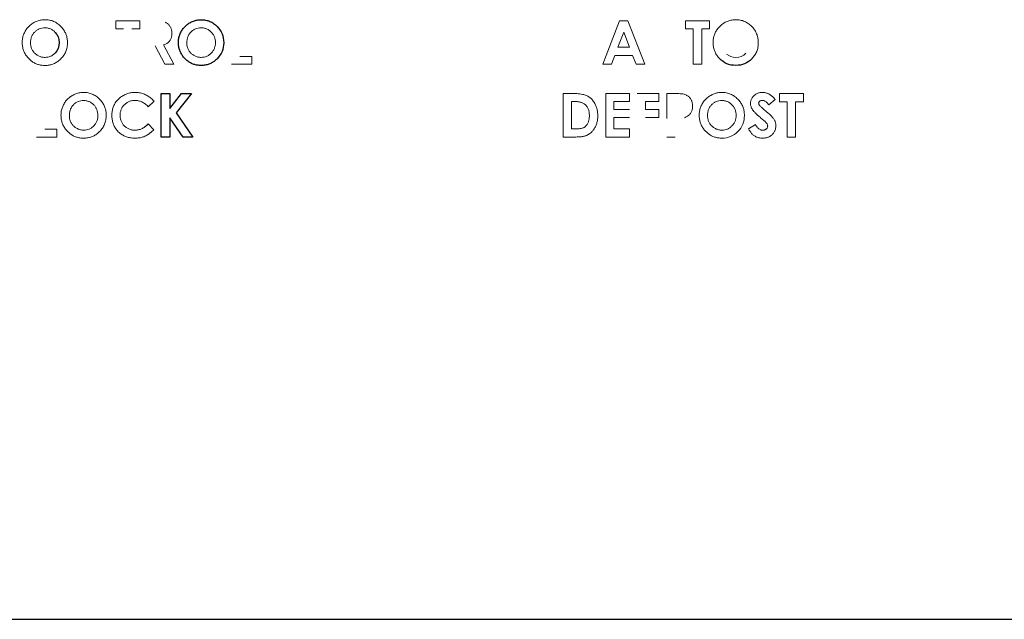
# Model space of a CAD drawing. Units: inches. Extents: x -30.2 to 43.1, y -5.2 to 37.5.
# Drawn here: x -3 to -0.7, y 9.6 to 10.9 of the extents above; entities that cross this region are included whole.
import ezdxf

# ---------------------------------------------------------------- set-up
doc = ezdxf.new("R2010")
doc.units = ezdxf.units.IN
doc.header["$MEASUREMENT"] = 0

msp = doc.modelspace()

# ---------------------------------------------------------------- linework, layer by layer
at = {"color": 144, "linetype": 'Continuous', "lineweight": 18}
for p, q in [((-2.7448, 10.9012), (-2.7448, 10.9198)), ((-2.7448, 10.9198), (-2.6902, 10.9198)), ((-2.6902, 10.9198), (-2.6902, 10.9012)), ((-1.6393, 10.821), (-1.6012, 10.9198)), ((-1.6012, 10.9198), (-1.5821, 10.9198)), ((-1.5821, 10.9198), (-1.5441, 10.821)), ((-1.4513, 10.9198), (-1.3967, 10.9198)), ((-1.4513, 10.9012), (-1.4513, 10.9198)), ((-1.3967, 10.9198), (-1.3967, 10.9012)), ((-2.7273, 10.9012), (-2.7448, 10.9012)), ((-2.6902, 10.9012), (-2.7082, 10.9012)), ((-1.6048, 10.8597), (-1.5915, 10.8936)), ((-1.5915, 10.8936), (-1.5784, 10.8597)), ((-1.4338, 10.9012), (-1.4513, 10.9012)), ((-1.4338, 10.821), (-1.4338, 10.9012)), ((-1.3967, 10.9012), (-1.4147, 10.9012)), ((-1.4147, 10.9012), (-1.4147, 10.821)), ((-2.6362, 10.8649), (-2.6128, 10.821)), ((-2.6333, 10.821), (-2.6555, 10.8628)), ((-1.6117, 10.8413), (-1.6197, 10.821)), ((-1.5714, 10.8413), (-1.6117, 10.8413)), ((-1.5784, 10.8597), (-1.6048, 10.8597)), ((-1.5637, 10.821), (-1.5714, 10.8413)), ((-2.6128, 10.821), (-2.6333, 10.821)), ((-2.4359, 10.821), (-2.4821, 10.821)), ((-2.4633, 10.8389), (-2.4359, 10.8389)), ((-2.4359, 10.8389), (-2.4359, 10.821)), ((-1.6197, 10.821), (-1.6393, 10.821)), ((-1.5441, 10.821), (-1.5637, 10.821)), ((-1.4147, 10.821), (-1.4338, 10.821)), ((-1.7289, 10.656), (-1.7289, 10.7548)), ((-1.7289, 10.7548), (-1.7066, 10.7548)), ((-1.6326, 10.656), (-1.6326, 10.7548)), ((-1.6326, 10.7548), (-1.5787, 10.7548)), ((-1.5787, 10.7548), (-1.5787, 10.7364)), ((-1.5609, 10.7548), (-1.5119, 10.7548)), ((-1.5119, 10.7548), (-1.5119, 10.7365)), ((-1.4939, 10.6979), (-1.4939, 10.7548)), ((-1.4939, 10.7548), (-1.474, 10.7548)), ((-1.2382, 10.7548), (-1.1836, 10.7548)), ((-1.2382, 10.7362), (-1.2382, 10.7548)), ((-1.1836, 10.7548), (-1.1836, 10.7362)), ((-2.658, 10.7374), (-2.6712, 10.7249)), ((-1.7102, 10.7366), (-1.7102, 10.6743)), ((-1.7039, 10.7366), (-1.7102, 10.7366)), ((-1.5787, 10.7364), (-1.614, 10.7364)), ((-1.614, 10.7364), (-1.614, 10.7185)), ((-1.5119, 10.7365), (-1.5423, 10.7365)), ((-1.5423, 10.7365), (-1.5423, 10.7185)), ((-1.2481, 10.7413), (-1.262, 10.729)), ((-1.2206, 10.7362), (-1.2382, 10.7362)), ((-1.2206, 10.656), (-1.2206, 10.7362)), ((-1.2016, 10.7362), (-1.2016, 10.656)), ((-1.1836, 10.7362), (-1.2016, 10.7362)), ((-1.614, 10.7185), (-1.5787, 10.7185)), ((-1.5423, 10.7185), (-1.5119, 10.7185)), ((-1.5119, 10.7185), (-1.5119, 10.7005)), ((-2.6712, 10.6858), (-2.6584, 10.6725)), ((-1.614, 10.7005), (-1.614, 10.6745)), ((-1.5787, 10.7005), (-1.614, 10.7005)), ((-1.5119, 10.7005), (-1.5423, 10.7005)), ((-2.906, 10.674), (-2.8786, 10.674)), ((-2.8786, 10.674), (-2.8786, 10.656)), ((-1.7102, 10.6743), (-1.7015, 10.6743)), ((-1.614, 10.6745), (-1.5787, 10.6745)), ((-1.5787, 10.6745), (-1.5787, 10.656)), ((-1.3085, 10.6749), (-1.2927, 10.6845)), ((-2.8786, 10.656), (-2.9248, 10.656)), ((-1.7063, 10.656), (-1.7289, 10.656)), ((-1.5787, 10.656), (-1.6326, 10.656)), ((-1.4751, 10.656), (-1.4939, 10.656)), ((-1.2016, 10.656), (-1.2206, 10.656))]:
    msp.add_line(p, q, dxfattribs=at)
at = {"color": 7, "linetype": 'Continuous', "lineweight": 25}
for p, q in [((-2.6414, 10.656), (-2.6414, 10.7548)), ((-2.6414, 10.7548), (-2.6224, 10.7548)), ((-2.6224, 10.7207), (-2.5956, 10.7548)), ((-2.6224, 10.7548), (-2.6224, 10.7207)), ((-2.573, 10.7548), (-2.6075, 10.7107)), ((-2.5956, 10.7548), (-2.573, 10.7548)), ((-2.6075, 10.7107), (-2.5697, 10.656)), ((-2.592, 10.656), (-2.6224, 10.6999)), ((-2.6224, 10.6999), (-2.6224, 10.656)), ((-2.6224, 10.656), (-2.6414, 10.656)), ((-2.5697, 10.656), (-2.592, 10.656)), ((-5.2571, 9.5619), (18.1012, 9.5619))]:
    msp.add_line(p, q, dxfattribs=at)
at = {"color": 144, "linetype": 'Continuous', "lineweight": 18}
for points, knots in [([(-2.9503, 10.8965), (-2.9495, 10.8977), (-2.948, 10.9003), (-2.9452, 10.9039), (-2.9422, 10.9072), (-2.9389, 10.9102), (-2.9353, 10.9129), (-2.9328, 10.9145), (-2.9314, 10.9153)], [0, 0, 0, 0, 0.167746, 0.333337, 0.49806, 0.663221, 0.830115, 1, 1, 1, 1]), ([(-2.9314, 10.9153), (-2.9301, 10.9161), (-2.9275, 10.9175), (-2.9233, 10.9192), (-2.919, 10.9206), (-2.9146, 10.9215), (-2.9102, 10.9221), (-2.9038, 10.9224), (-2.8955, 10.9216), (-2.886, 10.9188), (-2.8771, 10.914), (-2.8721, 10.9094), (-2.8696, 10.9071)], [0, 0, 0, 0, 0.067899, 0.13479, 0.201187, 0.267613, 0.334592, 0.402635, 0.554035, 0.699953, 0.846575, 1, 1, 1, 1]), ([(-2.6328, 10.9168), (-2.6319, 10.9164), (-2.6301, 10.9156), (-2.6277, 10.9139), (-2.6254, 10.912), (-2.6234, 10.9097), (-2.6222, 10.908), (-2.6217, 10.9071)], [0, 0, 0, 0, 0.197864, 0.393566, 0.590377, 0.791516, 1, 1, 1, 1]), ([(-1.3819, 10.8965), (-1.3811, 10.8977), (-1.3796, 10.9003), (-1.3768, 10.9039), (-1.3738, 10.9071), (-1.3705, 10.9102), (-1.3669, 10.9129), (-1.3644, 10.9145), (-1.363, 10.9153)], [0, 0, 0, 0, 0.167375, 0.33276, 0.49743, 0.662681, 0.829791, 1, 1, 1, 1]), ([(-1.363, 10.9153), (-1.3617, 10.9161), (-1.3591, 10.9175), (-1.3549, 10.9192), (-1.3506, 10.9206), (-1.3462, 10.9215), (-1.3418, 10.9221), (-1.3354, 10.9224), (-1.3271, 10.9216), (-1.3176, 10.9187), (-1.3087, 10.9139), (-1.3037, 10.9094), (-1.3012, 10.9071)], [0, 0, 0, 0, 0.0678858, 0.1347644, 0.2011486, 0.2675624, 0.3345291, 0.4025595, 0.5538953, 0.6997956, 0.8464611, 1, 1, 1, 1]), ([(-2.9424, 10.8339), (-2.9435, 10.835), (-2.9456, 10.8373), (-2.9483, 10.841), (-2.9506, 10.8447), (-2.9527, 10.8487), (-2.9543, 10.8527), (-2.9556, 10.857), (-2.9565, 10.8613), (-2.957, 10.8658), (-2.9573, 10.872), (-2.9566, 10.8796), (-2.9544, 10.8884), (-2.9517, 10.8938), (-2.9503, 10.8965)], [0, 0, 0, 0, 0.068961, 0.136152, 0.202031, 0.267083, 0.33181, 0.396725, 0.462333, 0.529125, 0.597567, 0.734147, 0.866886, 1, 1, 1, 1]), ([(-2.9289, 10.8943), (-2.9297, 10.8934), (-2.9314, 10.8916), (-2.9335, 10.8885), (-2.9352, 10.8852), (-2.9366, 10.8817), (-2.9375, 10.878), (-2.9381, 10.8741), (-2.9383, 10.8689), (-2.9378, 10.8625), (-2.9356, 10.8554), (-2.9318, 10.8491), (-2.9283, 10.8458), (-2.9264, 10.8442)], [0, 0, 0, 0, 0.066996, 0.132796, 0.198299, 0.26442, 0.332045, 0.402006, 0.475054, 0.613935, 0.743169, 0.869469, 1, 1, 1, 1]), ([(-2.8828, 10.8941), (-2.8837, 10.895), (-2.8855, 10.8967), (-2.8885, 10.8989), (-2.8916, 10.9007), (-2.8949, 10.9021), (-2.8984, 10.9032), (-2.9021, 10.9038), (-2.9068, 10.904), (-2.9123, 10.9035), (-2.9185, 10.9017), (-2.9241, 10.8987), (-2.9273, 10.8958), (-2.9289, 10.8943)], [0, 0, 0, 0, 0.074318, 0.146137, 0.216374, 0.286011, 0.356051, 0.427485, 0.501244, 0.629398, 0.751795, 0.873587, 1, 1, 1, 1]), ([(-2.8696, 10.9071), (-2.8685, 10.906), (-2.8664, 10.9037), (-2.8636, 10.9001), (-2.8611, 10.8963), (-2.8591, 10.8923), (-2.8574, 10.8882), (-2.8561, 10.8839), (-2.8552, 10.8794), (-2.8546, 10.8748), (-2.8544, 10.8682), (-2.8551, 10.8598), (-2.8579, 10.85), (-2.8626, 10.8411), (-2.8671, 10.8361), (-2.8694, 10.8335)], [0, 0, 0, 0, 0.057393, 0.113394, 0.168424, 0.222924, 0.277348, 0.332153, 0.387787, 0.444676, 0.503221, 0.631131, 0.753224, 0.874486, 1, 1, 1, 1]), ([(-2.6174, 10.8911), (-2.6175, 10.8898), (-2.6175, 10.8874), (-2.6181, 10.8839), (-2.619, 10.8806), (-2.6203, 10.8775), (-2.6215, 10.8757), (-2.6221, 10.8748)], [0, 0, 0, 0, 0.219485, 0.426285, 0.623137, 0.813205, 1, 1, 1, 1]), ([(-2.6217, 10.9071), (-2.6211, 10.9062), (-2.6201, 10.9044), (-2.6189, 10.9013), (-2.618, 10.8981), (-2.6175, 10.8947), (-2.6175, 10.8923), (-2.6174, 10.8911)], [0, 0, 0, 0, 0.190331, 0.382868, 0.580344, 0.785297, 1, 1, 1, 1]), ([(-2.5742, 10.8943), (-2.575, 10.8934), (-2.5767, 10.8916), (-2.5788, 10.8885), (-2.5806, 10.8852), (-2.5819, 10.8817), (-2.5828, 10.878), (-2.5834, 10.8741), (-2.5836, 10.8689), (-2.5831, 10.8625), (-2.5809, 10.8554), (-2.5771, 10.8491), (-2.5736, 10.8458), (-2.5718, 10.8442)], [0, 0, 0, 0, 0.067071, 0.132921, 0.19845, 0.26457, 0.332169, 0.402079, 0.475052, 0.613834, 0.743033, 0.869368, 1, 1, 1, 1]), ([(-2.5281, 10.8941), (-2.529, 10.895), (-2.5308, 10.8967), (-2.5338, 10.8989), (-2.5369, 10.9007), (-2.5403, 10.9021), (-2.5437, 10.9032), (-2.5474, 10.9038), (-2.5521, 10.904), (-2.5576, 10.9035), (-2.5638, 10.9017), (-2.5694, 10.8987), (-2.5726, 10.8958), (-2.5742, 10.8943)], [0, 0, 0, 0, 0.074318, 0.146137, 0.216374, 0.286011, 0.356051, 0.427485, 0.501244, 0.629398, 0.751795, 0.873587, 1, 1, 1, 1]), ([(-2.528, 10.8464), (-2.5272, 10.8473), (-2.5255, 10.8492), (-2.5234, 10.8522), (-2.5216, 10.8555), (-2.5203, 10.8589), (-2.5193, 10.8625), (-2.5187, 10.8663), (-2.5185, 10.8712), (-2.519, 10.8769), (-2.5208, 10.8833), (-2.5237, 10.8891), (-2.5266, 10.8924), (-2.5281, 10.8941)], [0, 0, 0, 0, 0.071998, 0.142275, 0.211733, 0.281309, 0.351933, 0.424497, 0.499822, 0.628722, 0.751833, 0.873955, 1, 1, 1, 1]), ([(-1.374, 10.8339), (-1.3751, 10.835), (-1.3772, 10.8373), (-1.3799, 10.8409), (-1.3823, 10.8447), (-1.3843, 10.8487), (-1.3859, 10.8527), (-1.3872, 10.857), (-1.3881, 10.8613), (-1.3886, 10.8658), (-1.3889, 10.8719), (-1.3882, 10.8796), (-1.386, 10.8884), (-1.3833, 10.8938), (-1.3819, 10.8965)], [0, 0, 0, 0, 0.068915, 0.13607, 0.201923, 0.26696, 0.331686, 0.396614, 0.46225, 0.529086, 0.597586, 0.73403, 0.866767, 1, 1, 1, 1]), ([(-1.3012, 10.9071), (-1.3001, 10.9059), (-1.298, 10.9037), (-1.2952, 10.9001), (-1.2927, 10.8963), (-1.2907, 10.8923), (-1.289, 10.8882), (-1.2877, 10.8839), (-1.2868, 10.8794), (-1.2862, 10.8748), (-1.286, 10.8682), (-1.2867, 10.8598), (-1.2895, 10.85), (-1.2942, 10.841), (-1.2987, 10.836), (-1.301, 10.8335)], [0, 0, 0, 0, 0.057423, 0.113444, 0.168481, 0.222974, 0.277376, 0.332143, 0.387722, 0.444539, 0.502995, 0.630853, 0.752975, 0.874337, 1, 1, 1, 1]), ([(-2.6221, 10.8748), (-2.6226, 10.8741), (-2.6237, 10.8727), (-2.6257, 10.8708), (-2.6279, 10.869), (-2.6304, 10.8675), (-2.6332, 10.8661), (-2.6351, 10.8653), (-2.6362, 10.8649)], [0, 0, 0, 0, 0.1532751, 0.3093627, 0.4703143, 0.6380029, 0.8140869, 1, 1, 1, 1]), ([(-2.9264, 10.8442), (-2.9254, 10.8434), (-2.9234, 10.8418), (-2.9201, 10.84), (-2.9167, 10.8385), (-2.9131, 10.8375), (-2.9093, 10.8369), (-2.9046, 10.8366), (-2.8991, 10.8371), (-2.893, 10.839), (-2.8874, 10.842), (-2.8843, 10.8449), (-2.8827, 10.8464)], [0, 0, 0, 0, 0.0799107, 0.1578812, 0.2349537, 0.3122069, 0.3907117, 0.4714895, 0.6058948, 0.7350675, 0.8645897, 1, 1, 1, 1]), ([(-2.5718, 10.8442), (-2.5707, 10.8434), (-2.5687, 10.8418), (-2.5654, 10.84), (-2.562, 10.8385), (-2.5584, 10.8375), (-2.5546, 10.8369), (-2.5499, 10.8366), (-2.5444, 10.8371), (-2.5383, 10.839), (-2.5327, 10.842), (-2.5296, 10.8449), (-2.528, 10.8464)], [0, 0, 0, 0, 0.0799108, 0.1578814, 0.2349539, 0.312207, 0.3907118, 0.4714896, 0.6058949, 0.7350677, 0.8645898, 1, 1, 1, 1]), ([(-1.358, 10.8442), (-1.352, 10.8392), (-1.345, 10.8367), (-1.3371, 10.8367), (-1.3282, 10.8367), (-1.3206, 10.8399), (-1.3143, 10.8464)], [0, 0, 0, 0, 1, 1, 1, 2, 2, 2, 2]), ([(-2.8694, 10.8335), (-2.8705, 10.8324), (-2.8727, 10.8303), (-2.8762, 10.8276), (-2.8799, 10.8251), (-2.8838, 10.8231), (-2.8878, 10.8214), (-2.892, 10.8201), (-2.8964, 10.8192), (-2.9009, 10.8186), (-2.9068, 10.8184), (-2.914, 10.8189), (-2.9221, 10.8207), (-2.9296, 10.8239), (-2.9365, 10.8282), (-2.9404, 10.832), (-2.9424, 10.8339)], [0, 0, 0, 0, 0.056768, 0.112059, 0.166284, 0.219879, 0.273297, 0.326993, 0.381419, 0.437004, 0.494155, 0.599904, 0.700643, 0.79902, 0.897872, 1, 1, 1, 1]), ([(-2.8435, 10.7503), (-2.8421, 10.751), (-2.8395, 10.7525), (-2.8353, 10.7542), (-2.831, 10.7556), (-2.8266, 10.7566), (-2.8222, 10.7572), (-2.8158, 10.7574), (-2.8076, 10.7567), (-2.798, 10.7538), (-2.7891, 10.749), (-2.7841, 10.7444), (-2.7816, 10.7421)], [0, 0, 0, 0, 0.068142, 0.135175, 0.201616, 0.267997, 0.334849, 0.402694, 0.553714, 0.699483, 0.846214, 1, 1, 1, 1]), ([(-2.7279, 10.7503), (-2.7265, 10.751), (-2.7237, 10.7525), (-2.7194, 10.7542), (-2.7149, 10.7556), (-2.7104, 10.7566), (-2.7058, 10.7572), (-2.7026, 10.7572), (-2.701, 10.7573)], [0, 0, 0, 0, 0.168532, 0.334676, 0.499653, 0.664708, 0.831086, 1, 1, 1, 1]), ([(-2.701, 10.7573), (-2.6994, 10.7572), (-2.6962, 10.7572), (-2.6914, 10.7565), (-2.6867, 10.7555), (-2.682, 10.754), (-2.679, 10.7527), (-2.6775, 10.7521)], [0, 0, 0, 0, 0.19976, 0.39813, 0.596626, 0.796757, 1, 1, 1, 1]), ([(-2.6775, 10.7521), (-2.676, 10.7514), (-2.6731, 10.7499), (-2.6689, 10.7473), (-2.665, 10.7444), (-2.6613, 10.7411), (-2.6591, 10.7386), (-2.658, 10.7374)], [0, 0, 0, 0, 0.200688, 0.399508, 0.597983, 0.797646, 1, 1, 1, 1]), ([(-1.7066, 10.7548), (-1.7039, 10.7547), (-1.6987, 10.7547), (-1.6914, 10.754), (-1.685, 10.753), (-1.6794, 10.7516), (-1.6762, 10.7501), (-1.6746, 10.7494)], [0, 0, 0, 0, 0.250059, 0.473758, 0.672167, 0.846829, 1, 1, 1, 1]), ([(-1.474, 10.7548), (-1.4715, 10.7547), (-1.4668, 10.7547), (-1.4604, 10.7542), (-1.4551, 10.7534), (-1.4521, 10.7523), (-1.4507, 10.7519)], [0, 0, 0, 0, 0.319684, 0.591768, 0.817694, 1, 1, 1, 1]), ([(-1.4507, 10.7519), (-1.4498, 10.7514), (-1.448, 10.7506), (-1.4455, 10.7489), (-1.4433, 10.747), (-1.4412, 10.7447), (-1.4401, 10.743), (-1.4395, 10.7421)], [0, 0, 0, 0, 0.198212, 0.3942, 0.591117, 0.792075, 1, 1, 1, 1]), ([(-1.3946, 10.7503), (-1.3933, 10.751), (-1.3906, 10.7525), (-1.3865, 10.7542), (-1.3822, 10.7556), (-1.3778, 10.7565), (-1.3733, 10.7571), (-1.3669, 10.7574), (-1.3587, 10.7567), (-1.3492, 10.7538), (-1.3403, 10.749), (-1.3353, 10.7444), (-1.3328, 10.7421)], [0, 0, 0, 0, 0.067957, 0.13488, 0.201286, 0.267705, 0.334664, 0.402682, 0.553986, 0.699857, 0.846492, 1, 1, 1, 1]), ([(-1.296, 10.7499), (-1.2951, 10.7507), (-1.2934, 10.7522), (-1.2904, 10.754), (-1.2873, 10.7555), (-1.2839, 10.7565), (-1.2804, 10.7571), (-1.2779, 10.7572), (-1.2767, 10.7572)], [0, 0, 0, 0, 0.166085, 0.328663, 0.490554, 0.654615, 0.823592, 1, 1, 1, 1]), ([(-1.2767, 10.7572), (-1.2755, 10.7572), (-1.273, 10.7571), (-1.2694, 10.7564), (-1.2659, 10.7554), (-1.2637, 10.7543), (-1.2626, 10.7538)], [0, 0, 0, 0, 0.250599, 0.498393, 0.747, 1, 1, 1, 1]), ([(-1.2626, 10.7538), (-1.2617, 10.7533), (-1.2598, 10.7523), (-1.257, 10.7502), (-1.2541, 10.7477), (-1.2511, 10.7447), (-1.2491, 10.7425), (-1.2481, 10.7413)], [0, 0, 0, 0, 0.161979, 0.341634, 0.540487, 0.759663, 1, 1, 1, 1]), ([(-2.8544, 10.6689), (-2.8555, 10.67), (-2.8576, 10.6723), (-2.8603, 10.676), (-2.8627, 10.6797), (-2.8647, 10.6837), (-2.8663, 10.6878), (-2.8676, 10.692), (-2.8685, 10.6963), (-2.869, 10.7008), (-2.8693, 10.707), (-2.8687, 10.7146), (-2.8664, 10.7235), (-2.8637, 10.7288), (-2.8623, 10.7315)], [0, 0, 0, 0, 0.068905, 0.136053, 0.201905, 0.266946, 0.331682, 0.396624, 0.462279, 0.52914, 0.59767, 0.733957, 0.86667, 1, 1, 1, 1]), ([(-2.8623, 10.7315), (-2.8615, 10.7328), (-2.86, 10.7353), (-2.8572, 10.7389), (-2.8542, 10.7422), (-2.8509, 10.7452), (-2.8473, 10.7479), (-2.8448, 10.7495), (-2.8435, 10.7503)], [0, 0, 0, 0, 0.167502, 0.332951, 0.497632, 0.662848, 0.829887, 1, 1, 1, 1]), ([(-2.8409, 10.7293), (-2.8417, 10.7284), (-2.8434, 10.7266), (-2.8455, 10.7235), (-2.8473, 10.7202), (-2.8486, 10.7167), (-2.8495, 10.713), (-2.8501, 10.7091), (-2.8503, 10.7039), (-2.8498, 10.6975), (-2.8476, 10.6904), (-2.8438, 10.6841), (-2.8403, 10.6808), (-2.8385, 10.6792)], [0, 0, 0, 0, 0.066999, 0.13281, 0.198335, 0.264487, 0.332154, 0.402168, 0.475279, 0.614079, 0.743247, 0.869499, 1, 1, 1, 1]), ([(-2.7948, 10.7291), (-2.7957, 10.73), (-2.7975, 10.7317), (-2.8005, 10.7339), (-2.8036, 10.7357), (-2.8069, 10.7371), (-2.8104, 10.7381), (-2.8141, 10.7387), (-2.8188, 10.739), (-2.8244, 10.7385), (-2.8305, 10.7367), (-2.8362, 10.7337), (-2.8393, 10.7308), (-2.8409, 10.7293)], [0, 0, 0, 0, 0.074023, 0.145633, 0.215762, 0.2854, 0.355558, 0.427227, 0.501335, 0.629834, 0.752336, 0.873978, 1, 1, 1, 1]), ([(-2.7816, 10.7421), (-2.7805, 10.7409), (-2.7784, 10.7387), (-2.7756, 10.7351), (-2.7732, 10.7313), (-2.7711, 10.7273), (-2.7694, 10.7232), (-2.7681, 10.7189), (-2.7672, 10.7144), (-2.7666, 10.7098), (-2.7664, 10.7032), (-2.7671, 10.6948), (-2.7699, 10.6851), (-2.7746, 10.6761), (-2.7791, 10.671), (-2.7814, 10.6685)], [0, 0, 0, 0, 0.057424, 0.113446, 0.168485, 0.222979, 0.277383, 0.332151, 0.387731, 0.444549, 0.503007, 0.630774, 0.75287, 0.874262, 1, 1, 1, 1]), ([(-2.7537, 10.7055), (-2.7536, 10.7072), (-2.7536, 10.7103), (-2.753, 10.715), (-2.7521, 10.7195), (-2.7508, 10.7238), (-2.7491, 10.7279), (-2.7477, 10.7305), (-2.747, 10.7318)], [0, 0, 0, 0, 0.176793, 0.347864, 0.514399, 0.677684, 0.839081, 1, 1, 1, 1]), ([(-2.747, 10.7318), (-2.7462, 10.7331), (-2.7447, 10.7356), (-2.7419, 10.739), (-2.7389, 10.7422), (-2.7355, 10.7452), (-2.7319, 10.7479), (-2.7292, 10.7495), (-2.7279, 10.7503)], [0, 0, 0, 0, 0.1639259, 0.327098, 0.4909263, 0.656804, 0.8260739, 1, 1, 1, 1]), ([(-2.7252, 10.7294), (-2.7261, 10.7285), (-2.7278, 10.7266), (-2.73, 10.7235), (-2.7318, 10.7203), (-2.7332, 10.7168), (-2.7342, 10.7132), (-2.7348, 10.7094), (-2.7349, 10.7068), (-2.7349, 10.7055)], [0, 0, 0, 0, 0.145337, 0.286713, 0.425971, 0.565036, 0.705842, 0.850253, 1, 1, 1, 1]), ([(-2.7013, 10.7391), (-2.7027, 10.739), (-2.7053, 10.739), (-2.709, 10.7384), (-2.7127, 10.7374), (-2.7161, 10.736), (-2.7193, 10.7342), (-2.7224, 10.732), (-2.7243, 10.7303), (-2.7252, 10.7294)], [0, 0, 0, 0, 0.149493, 0.293743, 0.434479, 0.573559, 0.712911, 0.854448, 1, 1, 1, 1]), ([(-2.6712, 10.7249), (-2.6723, 10.726), (-2.6745, 10.7282), (-2.678, 10.7311), (-2.6816, 10.7336), (-2.6854, 10.7356), (-2.6892, 10.7371), (-2.6932, 10.7383), (-2.6972, 10.7389), (-2.7, 10.739), (-2.7013, 10.7391)], [0, 0, 0, 0, 0.138758, 0.271153, 0.39825, 0.521255, 0.641493, 0.760385, 0.8794, 1, 1, 1, 1]), ([(-1.6784, 10.7288), (-1.6791, 10.7295), (-1.6805, 10.7308), (-1.683, 10.7323), (-1.6857, 10.7337), (-1.6888, 10.7348), (-1.6921, 10.7356), (-1.6958, 10.7362), (-1.6997, 10.7366), (-1.7025, 10.7366), (-1.7039, 10.7366)], [0, 0, 0, 0, 0.1029236, 0.2092969, 0.3208276, 0.4390003, 0.5650649, 0.7000526, 0.8448036, 1, 1, 1, 1]), ([(-1.6746, 10.7494), (-1.6735, 10.7488), (-1.6712, 10.7475), (-1.668, 10.7452), (-1.665, 10.7425), (-1.6622, 10.7394), (-1.6597, 10.7359), (-1.6582, 10.7334), (-1.6574, 10.7321)], [0, 0, 0, 0, 0.1572213, 0.3159145, 0.4779014, 0.6448958, 0.8184635, 1, 1, 1, 1]), ([(-1.6574, 10.7321), (-1.6568, 10.7309), (-1.6555, 10.7286), (-1.654, 10.7249), (-1.6528, 10.721), (-1.6518, 10.717), (-1.6511, 10.7128), (-1.6507, 10.7085), (-1.6506, 10.7055), (-1.6506, 10.704)], [0, 0, 0, 0, 0.135074, 0.271355, 0.409721, 0.551011, 0.696012, 0.845453, 1, 1, 1, 1]), ([(-1.4395, 10.7421), (-1.439, 10.7412), (-1.4379, 10.7393), (-1.4368, 10.7363), (-1.4359, 10.7331), (-1.4354, 10.7297), (-1.4353, 10.7273), (-1.4353, 10.7261)], [0, 0, 0, 0, 0.1906687, 0.383384, 0.5808668, 0.785648, 1, 1, 1, 1]), ([(-1.4056, 10.6689), (-1.4067, 10.67), (-1.4087, 10.6723), (-1.4115, 10.676), (-1.4138, 10.6797), (-1.4158, 10.6837), (-1.4175, 10.6877), (-1.4188, 10.692), (-1.4197, 10.6963), (-1.4202, 10.7008), (-1.4204, 10.7069), (-1.4198, 10.7146), (-1.4176, 10.7234), (-1.4149, 10.7288), (-1.4135, 10.7315)], [0, 0, 0, 0, 0.068893, 0.136014, 0.20182, 0.266796, 0.331445, 0.396279, 0.461805, 0.528515, 0.596873, 0.733635, 0.866607, 1, 1, 1, 1]), ([(-1.4135, 10.7315), (-1.4127, 10.7328), (-1.4111, 10.7353), (-1.4084, 10.7389), (-1.4054, 10.7422), (-1.4021, 10.7452), (-1.3985, 10.7479), (-1.3959, 10.7495), (-1.3946, 10.7503)], [0, 0, 0, 0, 0.1676386, 0.3331618, 0.4978591, 0.6630397, 0.830001, 1, 1, 1, 1]), ([(-1.3328, 10.7421), (-1.3317, 10.7409), (-1.3296, 10.7387), (-1.3268, 10.7351), (-1.3243, 10.7313), (-1.3223, 10.7273), (-1.3206, 10.7232), (-1.3193, 10.7189), (-1.3183, 10.7144), (-1.3178, 10.7098), (-1.3174, 10.6999), (-1.32, 10.6846), (-1.3317, 10.6677), (-1.3485, 10.6559), (-1.3649, 10.6531), (-1.3772, 10.6539), (-1.3853, 10.6557), (-1.3928, 10.6589), (-1.3997, 10.6632), (-1.4036, 10.667), (-1.4056, 10.6689)], [0, 0, 0, 0, 0.028837, 0.05697, 0.084608, 0.111974, 0.139293, 0.166796, 0.194707, 0.223239, 0.252594, 0.377502, 0.500963, 0.623506, 0.746713, 0.799739, 0.850213, 0.899465, 0.948924, 1, 1, 1, 1]), ([(-1.3921, 10.7293), (-1.3929, 10.7284), (-1.3946, 10.7266), (-1.3967, 10.7235), (-1.3984, 10.7202), (-1.3998, 10.7167), (-1.4007, 10.713), (-1.4013, 10.7091), (-1.4015, 10.7039), (-1.401, 10.6975), (-1.3987, 10.6904), (-1.395, 10.6841), (-1.3914, 10.6808), (-1.3896, 10.6792)], [0, 0, 0, 0, 0.066887, 0.132593, 0.198029, 0.264113, 0.33174, 0.401745, 0.474881, 0.613808, 0.743085, 0.869426, 1, 1, 1, 1]), ([(-1.346, 10.7291), (-1.3469, 10.73), (-1.3487, 10.7317), (-1.3517, 10.7339), (-1.3548, 10.7357), (-1.3581, 10.7371), (-1.3616, 10.7381), (-1.3653, 10.7387), (-1.3699, 10.739), (-1.3755, 10.7385), (-1.3817, 10.7367), (-1.3873, 10.7337), (-1.3905, 10.7308), (-1.3921, 10.7293)], [0, 0, 0, 0, 0.074146, 0.145841, 0.216009, 0.28563, 0.35571, 0.427236, 0.501135, 0.629769, 0.752315, 0.873959, 1, 1, 1, 1]), ([(-1.3038, 10.7322), (-1.3038, 10.7334), (-1.3037, 10.7356), (-1.303, 10.7388), (-1.302, 10.7418), (-1.3004, 10.7447), (-1.2984, 10.7475), (-1.2968, 10.7491), (-1.296, 10.7499)], [0, 0, 0, 0, 0.168433, 0.331808, 0.493365, 0.656455, 0.824336, 1, 1, 1, 1]), ([(-1.2991, 10.718), (-1.2999, 10.7192), (-1.3013, 10.7214), (-1.3027, 10.725), (-1.3037, 10.7286), (-1.3038, 10.7311), (-1.3038, 10.7322)], [0, 0, 0, 0, 0.270139, 0.523346, 0.764688, 1, 1, 1, 1]), ([(-1.283, 10.7373), (-1.2837, 10.7366), (-1.285, 10.7354), (-1.2853, 10.7336), (-1.2854, 10.7328)], [0, 0, 0, 0, 0.529321, 1, 1, 1, 1]), ([(-1.2854, 10.7328), (-1.2853, 10.7323), (-1.2853, 10.7312), (-1.2847, 10.7295), (-1.284, 10.7286), (-1.2837, 10.7281)], [0, 0, 0, 0, 0.325839, 0.653674, 1, 1, 1, 1]), ([(-1.277, 10.7393), (-1.2781, 10.7392), (-1.2803, 10.7391), (-1.2821, 10.7379), (-1.283, 10.7373)], [0, 0, 0, 0, 0.5259853, 1, 1, 1, 1]), ([(-1.262, 10.729), (-1.263, 10.7303), (-1.2648, 10.7326), (-1.2678, 10.7356), (-1.2708, 10.7377), (-1.2738, 10.739), (-1.2759, 10.7392), (-1.277, 10.7393)], [0, 0, 0, 0, 0.2513116, 0.4710721, 0.664032, 0.8371621, 1, 1, 1, 1]), ([(-2.7947, 10.6814), (-2.7939, 10.6823), (-2.7922, 10.6842), (-2.7901, 10.6872), (-2.7883, 10.6905), (-2.787, 10.6939), (-2.786, 10.6975), (-2.7854, 10.7013), (-2.7852, 10.7062), (-2.7857, 10.7119), (-2.7875, 10.7183), (-2.7905, 10.7242), (-2.7933, 10.7274), (-2.7948, 10.7291)], [0, 0, 0, 0, 0.072049, 0.142357, 0.211824, 0.28138, 0.351955, 0.424436, 0.499645, 0.628915, 0.752164, 0.874207, 1, 1, 1, 1]), ([(-1.6696, 10.7044), (-1.6696, 10.7059), (-1.6697, 10.7087), (-1.6703, 10.7128), (-1.6711, 10.7166), (-1.6724, 10.7201), (-1.674, 10.7233), (-1.676, 10.7263), (-1.6776, 10.728), (-1.6784, 10.7288)], [0, 0, 0, 0, 0.163191, 0.316836, 0.462357, 0.601429, 0.735966, 0.86808, 1, 1, 1, 1]), ([(-1.44, 10.7098), (-1.4405, 10.7091), (-1.4416, 10.7077), (-1.4436, 10.7058), (-1.4458, 10.704), (-1.4483, 10.7024), (-1.4511, 10.701), (-1.453, 10.7003), (-1.454, 10.6999)], [0, 0, 0, 0, 0.1532415, 0.3093553, 0.4703557, 0.6380812, 0.8141598, 1, 1, 1, 1]), ([(-1.4353, 10.7261), (-1.4353, 10.7248), (-1.4354, 10.7224), (-1.436, 10.7189), (-1.4369, 10.7156), (-1.4382, 10.7125), (-1.4394, 10.7107), (-1.44, 10.7098)], [0, 0, 0, 0, 0.218628, 0.42503, 0.621923, 0.812432, 1, 1, 1, 1]), ([(-1.3459, 10.6814), (-1.345, 10.6823), (-1.3433, 10.6842), (-1.3412, 10.6872), (-1.3395, 10.6905), (-1.3381, 10.6939), (-1.3372, 10.6975), (-1.3366, 10.7013), (-1.3364, 10.7062), (-1.3368, 10.7119), (-1.3386, 10.7183), (-1.3416, 10.7242), (-1.3445, 10.7274), (-1.346, 10.7291)], [0, 0, 0, 0, 0.072049, 0.142357, 0.211824, 0.28138, 0.351955, 0.424436, 0.499645, 0.628915, 0.752164, 0.874207, 1, 1, 1, 1]), ([(-1.2783, 10.6977), (-1.2808, 10.6997), (-1.2853, 10.7035), (-1.2913, 10.709), (-1.2959, 10.7136), (-1.2981, 10.7167), (-1.2991, 10.718)], [0, 0, 0, 0, 0.330773, 0.607076, 0.829661, 1, 1, 1, 1]), ([(-1.2837, 10.7281), (-1.2833, 10.7277), (-1.2823, 10.7265), (-1.2802, 10.7245), (-1.2775, 10.722), (-1.274, 10.7189), (-1.2713, 10.7166), (-1.2699, 10.7154)], [0, 0, 0, 0, 0.0994673, 0.2489373, 0.4487669, 0.6990977, 1, 1, 1, 1]), ([(-1.2699, 10.7154), (-1.2678, 10.7137), (-1.2643, 10.7107), (-1.2599, 10.707), (-1.2577, 10.7049), (-1.2569, 10.7041)], [0, 0, 0, 0, 0.4704593, 0.8037225, 1, 1, 1, 1]), ([(-2.739, 10.6681), (-2.7401, 10.6692), (-2.7421, 10.6714), (-2.7449, 10.675), (-2.7472, 10.6787), (-2.7492, 10.6827), (-2.7509, 10.6869), (-2.7521, 10.6913), (-2.753, 10.6958), (-2.7536, 10.7006), (-2.7536, 10.7039), (-2.7537, 10.7055)], [0, 0, 0, 0, 0.109984, 0.218107, 0.325287, 0.432464, 0.54058, 0.650551, 0.76325, 0.879487, 1, 1, 1, 1]), ([(-2.7349, 10.7055), (-2.7349, 10.7042), (-2.7348, 10.7017), (-2.7343, 10.698), (-2.7334, 10.6945), (-2.7322, 10.6911), (-2.7311, 10.689), (-2.7306, 10.688)], [0, 0, 0, 0, 0.2105094, 0.4137482, 0.611658, 0.8063399, 1, 1, 1, 1]), ([(-2.7306, 10.688), (-2.73, 10.687), (-2.7288, 10.685), (-2.7266, 10.6823), (-2.7242, 10.6799), (-2.7215, 10.6778), (-2.7195, 10.6766), (-2.7184, 10.6759)], [0, 0, 0, 0, 0.199847, 0.397279, 0.594798, 0.794903, 1, 1, 1, 1]), ([(-2.6712, 10.6858), (-2.6737, 10.6834), (-2.6782, 10.679), (-2.6836, 10.676), (-2.6861, 10.6747)], [0, 0, 0, 0, 0.554883, 1, 1, 1, 1]), ([(-2.6861, 10.6747), (-2.6851, 10.6751), (-2.6832, 10.6761), (-2.6803, 10.6779), (-2.6773, 10.6802), (-2.6742, 10.6828), (-2.6722, 10.6847), (-2.6712, 10.6858)], [0, 0, 0, 0, 0.166104, 0.348043, 0.547071, 0.764144, 1, 1, 1, 1]), ([(-1.6828, 10.6773), (-1.682, 10.6777), (-1.6805, 10.6786), (-1.6784, 10.6803), (-1.6765, 10.6823), (-1.6748, 10.6846), (-1.6738, 10.6863), (-1.6733, 10.6872)], [0, 0, 0, 0, 0.187407, 0.377884, 0.574824, 0.781305, 1, 1, 1, 1]), ([(-1.6733, 10.6872), (-1.6728, 10.6882), (-1.6719, 10.6902), (-1.6709, 10.6934), (-1.6701, 10.6969), (-1.6697, 10.7006), (-1.6696, 10.7031), (-1.6696, 10.7044)], [0, 0, 0, 0, 0.181531, 0.370277, 0.568404, 0.777782, 1, 1, 1, 1]), ([(-1.6506, 10.704), (-1.6506, 10.7025), (-1.6507, 10.6996), (-1.6512, 10.6952), (-1.6519, 10.691), (-1.653, 10.6869), (-1.6539, 10.6843), (-1.6544, 10.683)], [0, 0, 0, 0, 0.20979, 0.413572, 0.61242, 0.807489, 1, 1, 1, 1]), ([(-1.2673, 10.6874), (-1.2679, 10.6881), (-1.2691, 10.6896), (-1.2716, 10.6919), (-1.2747, 10.6947), (-1.277, 10.6966), (-1.2783, 10.6977)], [0, 0, 0, 0, 0.17036, 0.393253, 0.669635, 1, 1, 1, 1]), ([(-1.2648, 10.6807), (-1.2649, 10.6813), (-1.2649, 10.6824), (-1.2654, 10.6841), (-1.2662, 10.6858), (-1.267, 10.6869), (-1.2673, 10.6874)], [0, 0, 0, 0, 0.232289, 0.471881, 0.725807, 1, 1, 1, 1]), ([(-1.2569, 10.7041), (-1.2552, 10.7023), (-1.252, 10.6989), (-1.2498, 10.6949), (-1.2488, 10.693)], [0, 0, 0, 0, 0.5399146, 1, 1, 1, 1]), ([(-1.2488, 10.693), (-1.2484, 10.6922), (-1.2476, 10.6904), (-1.2469, 10.6875), (-1.2464, 10.6846), (-1.2464, 10.6825), (-1.2464, 10.6815)], [0, 0, 0, 0, 0.243862, 0.489869, 0.740986, 1, 1, 1, 1]), ([(-2.7814, 10.6685), (-2.7825, 10.6674), (-2.7847, 10.6653), (-2.7883, 10.6625), (-2.792, 10.6601), (-2.7958, 10.6581), (-2.7999, 10.6564), (-2.8041, 10.6551), (-2.8084, 10.6542), (-2.8129, 10.6536), (-2.8188, 10.6534), (-2.826, 10.6539), (-2.8341, 10.6557), (-2.8416, 10.6589), (-2.8485, 10.6632), (-2.8524, 10.667), (-2.8544, 10.6689)], [0, 0, 0, 0, 0.056747, 0.112021, 0.166233, 0.219816, 0.273222, 0.326905, 0.381312, 0.436874, 0.493994, 0.599927, 0.700762, 0.799155, 0.897962, 1, 1, 1, 1]), ([(-2.8385, 10.6792), (-2.8374, 10.6784), (-2.8354, 10.6768), (-2.8321, 10.675), (-2.8287, 10.6735), (-2.8251, 10.6725), (-2.8213, 10.6718), (-2.8166, 10.6716), (-2.8111, 10.6721), (-2.8051, 10.6739), (-2.7994, 10.677), (-2.7963, 10.6799), (-2.7947, 10.6814)], [0, 0, 0, 0, 0.080266, 0.158462, 0.235624, 0.312827, 0.391145, 0.471608, 0.605708, 0.734766, 0.86436, 1, 1, 1, 1]), ([(-2.7013, 10.6535), (-2.703, 10.6536), (-2.7063, 10.6536), (-2.7111, 10.6542), (-2.7157, 10.6551), (-2.7201, 10.6563), (-2.7243, 10.658), (-2.7283, 10.66), (-2.7321, 10.6623), (-2.7357, 10.665), (-2.7379, 10.6671), (-2.739, 10.6681)], [0, 0, 0, 0, 0.120815, 0.237311, 0.350213, 0.460315, 0.568474, 0.675594, 0.782603, 0.890435, 1, 1, 1, 1]), ([(-2.7184, 10.6759), (-2.7174, 10.6754), (-2.7153, 10.6743), (-2.7119, 10.6731), (-2.7084, 10.6722), (-2.7047, 10.6717), (-2.7023, 10.6716), (-2.701, 10.6716)], [0, 0, 0, 0, 0.1965496, 0.3926893, 0.5905886, 0.7923606, 1, 1, 1, 1]), ([(-2.701, 10.6716), (-2.6997, 10.6716), (-2.6971, 10.6717), (-2.6932, 10.6723), (-2.6895, 10.6732), (-2.6872, 10.6742), (-2.6861, 10.6747)], [0, 0, 0, 0, 0.260099, 0.511603, 0.757256, 1, 1, 1, 1]), ([(-2.6791, 10.6577), (-2.678, 10.6582), (-2.6757, 10.6592), (-2.6724, 10.6611), (-2.669, 10.6634), (-2.6655, 10.6661), (-2.6619, 10.6691), (-2.6596, 10.6713), (-2.6584, 10.6725)], [0, 0, 0, 0, 0.140919, 0.291181, 0.451605, 0.622864, 0.80551, 1, 1, 1, 1]), ([(-2.6584, 10.6725), (-2.6602, 10.6708), (-2.6636, 10.6676), (-2.6689, 10.6635), (-2.674, 10.6601), (-2.6774, 10.6584), (-2.6791, 10.6577)], [0, 0, 0, 0, 0.287294, 0.548433, 0.785203, 1, 1, 1, 1]), ([(-1.7015, 10.6743), (-1.6995, 10.6743), (-1.6958, 10.6744), (-1.6906, 10.675), (-1.6863, 10.6758), (-1.6839, 10.6768), (-1.6828, 10.6773)], [0, 0, 0, 0, 0.315323, 0.585344, 0.812305, 1, 1, 1, 1]), ([(-1.6649, 10.6672), (-1.666, 10.6662), (-1.6682, 10.6642), (-1.6717, 10.6618), (-1.6754, 10.6598), (-1.678, 10.6589), (-1.6793, 10.6584)], [0, 0, 0, 0, 0.262722, 0.514754, 0.759334, 1, 1, 1, 1]), ([(-1.6544, 10.683), (-1.6549, 10.6818), (-1.656, 10.6793), (-1.6578, 10.6759), (-1.6599, 10.6727), (-1.6623, 10.6698), (-1.664, 10.668), (-1.6649, 10.6672)], [0, 0, 0, 0, 0.211505, 0.415747, 0.614175, 0.808365, 1, 1, 1, 1]), ([(-1.3896, 10.6792), (-1.3886, 10.6784), (-1.3866, 10.6768), (-1.3833, 10.675), (-1.3798, 10.6735), (-1.3763, 10.6725), (-1.3725, 10.6718), (-1.3678, 10.6716), (-1.3623, 10.6721), (-1.3562, 10.6739), (-1.3506, 10.677), (-1.3475, 10.6799), (-1.3459, 10.6814)], [0, 0, 0, 0, 0.080265, 0.158462, 0.235622, 0.312815, 0.391111, 0.471537, 0.605655, 0.734731, 0.864342, 1, 1, 1, 1]), ([(-1.2951, 10.6587), (-1.2959, 10.6593), (-1.2977, 10.6606), (-1.3001, 10.6628), (-1.3024, 10.6654), (-1.3046, 10.6683), (-1.3067, 10.6715), (-1.3079, 10.6738), (-1.3085, 10.6749)], [0, 0, 0, 0, 0.149484, 0.304009, 0.465081, 0.634028, 0.812006, 1, 1, 1, 1]), ([(-1.2927, 10.6845), (-1.2919, 10.6831), (-1.2904, 10.6806), (-1.2879, 10.6772), (-1.2852, 10.6746), (-1.2823, 10.6728), (-1.2793, 10.6716), (-1.2773, 10.6714), (-1.2763, 10.6714)], [0, 0, 0, 0, 0.212661, 0.40119, 0.568826, 0.720156, 0.861365, 1, 1, 1, 1]), ([(-1.2763, 10.6714), (-1.2755, 10.6714), (-1.274, 10.6715), (-1.2718, 10.672), (-1.2698, 10.6729), (-1.2687, 10.6738), (-1.2681, 10.6742)], [0, 0, 0, 0, 0.265717, 0.515504, 0.757342, 1, 1, 1, 1]), ([(-1.2681, 10.6742), (-1.2676, 10.6747), (-1.2667, 10.6756), (-1.2656, 10.6772), (-1.265, 10.6789), (-1.2649, 10.6801), (-1.2648, 10.6807)], [0, 0, 0, 0, 0.273308, 0.523127, 0.760948, 1, 1, 1, 1]), ([(-1.2464, 10.6815), (-1.2464, 10.6804), (-1.2465, 10.6782), (-1.247, 10.6749), (-1.2478, 10.6719), (-1.2491, 10.669), (-1.2506, 10.6663), (-1.2525, 10.6637), (-1.254, 10.6622), (-1.2548, 10.6614)], [0, 0, 0, 0, 0.150998, 0.296028, 0.436924, 0.575687, 0.714407, 0.855176, 1, 1, 1, 1]), ([(-2.6791, 10.6577), (-2.6804, 10.6571), (-2.6831, 10.6561), (-2.6874, 10.6549), (-2.6918, 10.6541), (-2.6965, 10.6536), (-2.6997, 10.6536), (-2.7013, 10.6535)], [0, 0, 0, 0, 0.18853, 0.381449, 0.580162, 0.785959, 1, 1, 1, 1]), ([(-1.6793, 10.6584), (-1.6803, 10.6582), (-1.6824, 10.6576), (-1.6859, 10.657), (-1.6901, 10.6566), (-1.6949, 10.6563), (-1.7004, 10.6561), (-1.7043, 10.656), (-1.7063, 10.656)], [0, 0, 0, 0, 0.1092, 0.240766, 0.395313, 0.573217, 0.774723, 1, 1, 1, 1]), ([(-1.2767, 10.6535), (-1.278, 10.6536), (-1.2807, 10.6536), (-1.2847, 10.6543), (-1.2884, 10.6553), (-1.2919, 10.6567), (-1.294, 10.658), (-1.2951, 10.6587)], [0, 0, 0, 0, 0.21225, 0.415712, 0.612935, 0.806716, 1, 1, 1, 1]), ([(-1.2548, 10.6614), (-1.2556, 10.6607), (-1.2572, 10.6593), (-1.26, 10.6575), (-1.2629, 10.656), (-1.266, 10.6549), (-1.2694, 10.6541), (-1.273, 10.6536), (-1.2754, 10.6536), (-1.2767, 10.6535)], [0, 0, 0, 0, 0.136822, 0.272596, 0.409231, 0.548604, 0.692481, 0.842473, 1, 1, 1, 1])]:
    msp.add_open_spline(points, degree=3, knots=knots, dxfattribs=at)
at = {"color": 7, "linetype": 'Continuous', "lineweight": 25}
for points, knots in [([(-2.5956, 10.8965), (-2.5948, 10.8977), (-2.5933, 10.9003), (-2.5905, 10.9039), (-2.5875, 10.9072), (-2.5842, 10.9102), (-2.5806, 10.9129), (-2.5781, 10.9145), (-2.5768, 10.9153)], [0, 0, 0, 0, 0.167746, 0.333337, 0.49806, 0.663221, 0.830115, 1, 1, 1, 1]), ([(-2.5768, 10.9153), (-2.5754, 10.9161), (-2.5728, 10.9175), (-2.5686, 10.9192), (-2.5643, 10.9206), (-2.56, 10.9215), (-2.5555, 10.9221), (-2.5491, 10.9224), (-2.5409, 10.9216), (-2.5313, 10.9188), (-2.5224, 10.914), (-2.5174, 10.9094), (-2.5149, 10.9071)], [0, 0, 0, 0, 0.067905, 0.134792, 0.201173, 0.267572, 0.334513, 0.402506, 0.554044, 0.700022, 0.846635, 1, 1, 1, 1]), ([(-2.8828, 10.8942), (-2.8828, 10.8941), (-2.8828, 10.8941), (-2.8828, 10.8941), (-2.8764, 10.8876), (-2.8733, 10.8796), (-2.8733, 10.8702), (-2.8733, 10.8608), (-2.8764, 10.8529), (-2.8827, 10.8464)], [6.00087, 6.00087, 6.00087, 6.00087, 6.003961, 6.003961, 6.003961, 7.003961, 7.003961, 7.003961, 8.003091, 8.003091, 8.003091, 8.003091]), ([(-2.5877, 10.8339), (-2.5888, 10.835), (-2.5909, 10.8373), (-2.5936, 10.8409), (-2.596, 10.8447), (-2.598, 10.8487), (-2.5996, 10.8527), (-2.6009, 10.857), (-2.6018, 10.8613), (-2.6023, 10.8658), (-2.6026, 10.872), (-2.602, 10.8796), (-2.5997, 10.8884), (-2.597, 10.8938), (-2.5956, 10.8965)], [0, 0, 0, 0, 0.068912, 0.136064, 0.201915, 0.266951, 0.331677, 0.396604, 0.46224, 0.529077, 0.597579, 0.734155, 0.86689, 1, 1, 1, 1]), ([(-2.5149, 10.9071), (-2.5048, 10.897), (-2.4998, 10.8846), (-2.4998, 10.8701), (-2.4998, 10.8557), (-2.5048, 10.8435), (-2.5147, 10.8335)], [7, 7, 7, 7, 8, 8, 8, 9, 9, 9, 9]), ([(-2.5147, 10.8335), (-2.5158, 10.8324), (-2.518, 10.8303), (-2.5215, 10.8276), (-2.5253, 10.8251), (-2.5291, 10.8231), (-2.5332, 10.8214), (-2.5373, 10.8201), (-2.5417, 10.8192), (-2.5462, 10.8186), (-2.5521, 10.8184), (-2.5593, 10.8189), (-2.5674, 10.8207), (-2.5749, 10.8239), (-2.5818, 10.8282), (-2.5857, 10.832), (-2.5877, 10.8339)], [0, 0, 0, 0, 0.056768, 0.112059, 0.166284, 0.219879, 0.273297, 0.326993, 0.381419, 0.437004, 0.494155, 0.599904, 0.700643, 0.79902, 0.897872, 1, 1, 1, 1]), ([(-1.301, 10.8335), (-1.3109, 10.8235), (-1.3229, 10.8185), (-1.3371, 10.8185), (-1.3519, 10.8185), (-1.3642, 10.8236), (-1.374, 10.8339)], [5, 5, 5, 5, 6, 6, 6, 7, 7, 7, 7])]:
    msp.add_open_spline(points, degree=3, knots=knots, dxfattribs=at)

doc.saveas('drawing.dxf')
